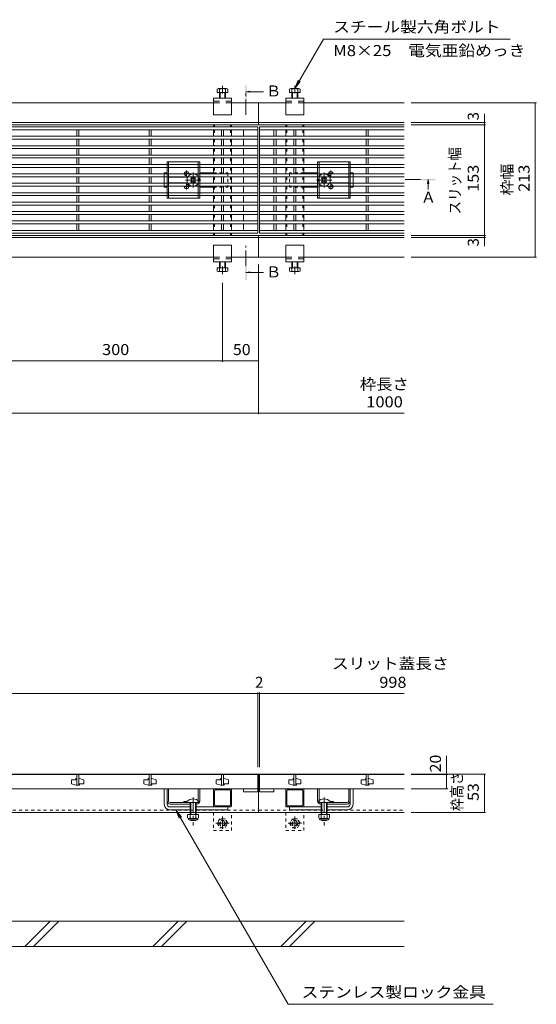
# Model space of a CAD drawing. Units: millimetres. Extents: x -1705 to 1889, y -1375 to 1319.
# Drawn here: x -778 to -64, y -796 to 564 of the extents above; entities that cross this region are included whole.
import ezdxf

# ---------------------------------------------------------------- set-up
doc = ezdxf.new("R2010")
doc.units = ezdxf.units.MM
doc.header["$LTSCALE"] = 5
for name, pattern in [('JWW_CENTER1', [6.773333, 4.233333, -0.846667, 0.846667, -0.846667]), ('JWW_CENTER2', [13.546667, 11.006667, -0.846667, 0.846667, -0.846667]), ('JWW_DASHED1', [1.693333, 0.846667, -0.846667]), ('JWW_DASHED2', [3.386667, 1.693333, -1.693333])]:
    doc.linetypes.add(name, pattern=pattern)
for name, color, linetype in [('0055_アルミ建具_', 7, 'Continuous'), ('0108_天井情報・', 7, 'Continuous'), ('10ﾎﾞﾙﾄ__1', 7, 'Continuous'), ('A_避難通路', 7, 'Continuous'), ('OUTLINE-0', 7, 'Continuous')]:
    doc.layers.add(name, color=color, linetype=linetype)
doc.styles.add('ＭＳ ゴシック', font='txt', dxfattribs={"height": 1})

msp = doc.modelspace()

# ---------------------------------------------------------------- linework, layer by layer
at = {"layer": '0055_アルミ建具_', "color": 7, "linetype": 'Continuous', "lineweight": 5}
for p, q in [((-357.9, 537.3), (-397.4, 468.9)), ((-357.9, 537.3), (-99.8, 537.3)), ((-406.8, -795.7), (-561.8, -527.2)), ((-561.8, -527.2), (-557.1, -538.7)), ((-561.8, -527.2), (-554.2, -537.1)), ((-406.8, -795.7), (-123.4, -795.7))]:
    msp.add_line(p, q, dxfattribs=at)
at = {"layer": '0055_アルミ建具_', "color": 4, "linetype": 'Continuous', "lineweight": 5}
for p, q in [((-464.9, 464.5), (-459.3, 465.2)), ((-464.9, 464.5), (-459.3, 463.8)), ((-464.9, 464.5), (-440.8, 464.5)), ((-213.2, 343.2), (-213.9, 337.6)), ((-213.2, 343.2), (-213.2, 329.7)), ((-213.2, 343.2), (-212.4, 337.6)), ((-464.9, 215.1), (-459.3, 215.8)), ((-464.9, 215.1), (-440.8, 215.1)), ((-464.9, 215.1), (-459.3, 214.3))]:
    msp.add_line(p, q, dxfattribs=at)
at = {"layer": '0055_アルミ建具_', "color": 4, "linetype": 'JWW_CENTER1', "lineweight": 5}
for p, q in [((-464.9, 432.9), (-464.9, 464.5)), ((-244.9, 343.2), (-223.2, 343.2)), ((-464.9, 224), (-464.9, 252))]:
    msp.add_line(p, q, dxfattribs=at)
at = {"layer": '0055_アルミ建具_', "color": 4, "linetype": 'Continuous', "lineweight": 5}
for points in [[(-465.9, 473.5), (-463.9, 473.5), (-465.9, 453.5), (-463.9, 453.5)], [(-223.2, 344.2), (-203.2, 344.2), (-223.2, 342.2), (-203.2, 342.2)], [(-465.9, 224), (-463.9, 224), (-465.9, 204), (-463.9, 204)]]:
    msp.add_solid(points, dxfattribs=at)
at = {"layer": '0108_天井情報・', "color": 7, "linetype": 'Continuous', "lineweight": 5}
for p, q in [((-63.6, 449.1), (-236.4, 449.1)), ((-65.1, 449.1), (-65.1, 236.1)), ((-133.9, 422.1), (-236.4, 422.1)), ((-135.4, 434.2), (-135.4, 419.1)), ((-133.9, 419.1), (-236.4, 419.1)), ((-135.4, 419.1), (-135.4, 266.1)), ((-133.9, 266.1), (-236.4, 266.1)), ((-133.9, 263.1), (-236.4, 263.1)), ((-135.4, 266.1), (-135.4, 251.5)), ((-63.6, 236.1), (-236.4, 236.1)), ((-447.4, 19.4), (-447.4, 226.1)), ((-497.4, 91.6), (-497.4, 200.5)), ((-797.4, 93.1), (-497.4, 93.1)), ((-497.4, 93.1), (-447.4, 93.1)), ((-246.4, 20.9), (-1648.4, 20.9)), ((-1446.4, -366.4), (-448.4, -366.4)), ((-448.4, -364.9), (-448.4, -468.2)), ((-448.4, -366.4), (-446.4, -366.4)), ((-446.4, -364.9), (-446.4, -468.2)), ((-446.4, -366.4), (-246.4, -366.4)), ((-187.6, -478.2), (-187.6, -452.7)), ((-133.9, -477.7), (-236.4, -477.7)), ((-186.1, -478.2), (-236.4, -478.2)), ((-187.6, -478.2), (-187.6, -498.2)), ((-135.4, -477.7), (-135.4, -530.7)), ((-186.1, -498.2), (-236.4, -498.2)), ((-133.9, -530.7), (-236.4, -530.7))]:
    msp.add_line(p, q, dxfattribs=at)
at = {"layer": '0108_天井情報・', "color": 7, "linetype": 'Continuous', "lineweight": 5, "const_width": 0.5}
for points in [[(-64.9, 449.1, 0.414214), (-65.1, 449.3, 0.414214), (-65.4, 449.1, 0.414214), (-65.1, 448.8, 0.414214)], [(-135.1, 422.1, 0.414214), (-135.4, 422.3, 0.414214), (-135.6, 422.1, 0.414214), (-135.4, 421.8, 0.414214)], [(-135.1, 419.1, 0.414214), (-135.4, 419.3, 0.414214), (-135.6, 419.1, 0.414214), (-135.4, 418.8, 0.414214)], [(-135.1, 266.1, 0.414214), (-135.4, 266.3, 0.414214), (-135.6, 266.1, 0.414214), (-135.4, 265.8, 0.414214)], [(-135.1, 263.1, 0.414214), (-135.4, 263.3, 0.414214), (-135.6, 263.1, 0.414214), (-135.4, 262.8, 0.414214)], [(-64.9, 236.1, 0.414214), (-65.1, 236.3, 0.414214), (-65.4, 236.1, 0.414214), (-65.1, 235.8, 0.414214)], [(-497.2, 93.1, 0.414214), (-497.4, 93.3, 0.414214), (-497.7, 93.1, 0.414214), (-497.4, 92.8, 0.414214)], [(-447.2, 93.1, 0.414214), (-447.4, 93.3, 0.414214), (-447.7, 93.1, 0.414214), (-447.4, 92.8, 0.414214)], [(-447.2, 20.9, 0.414214), (-447.4, 21.1, 0.414214), (-447.7, 20.9, 0.414214), (-447.4, 20.6, 0.414214)], [(-448.2, -366.4, 0.414214), (-448.4, -366.1, 0.414214), (-448.7, -366.4, 0.414214), (-448.4, -366.6, 0.414214)], [(-446.2, -366.4, 0.414214), (-446.4, -366.1, 0.414214), (-446.7, -366.4, 0.414214), (-446.4, -366.6, 0.414214)], [(-187.4, -478.2, 0.414214), (-187.6, -478, 0.414214), (-187.9, -478.2, 0.414214), (-187.6, -478.5, 0.414214)], [(-135.1, -477.7, 0.414214), (-135.4, -477.5, 0.414214), (-135.6, -477.7, 0.414214), (-135.4, -478, 0.414214)], [(-187.4, -498.2, 0.414214), (-187.6, -498, 0.414214), (-187.9, -498.2, 0.414214), (-187.6, -498.5, 0.414214)], [(-135.1, -530.7, 0.414214), (-135.4, -530.5, 0.414214), (-135.6, -530.7, 0.414214), (-135.4, -531, 0.414214)]]:
    msp.add_lwpolyline(points, format="xyb", close=True, dxfattribs=at)
at = {"layer": '10ﾎﾞﾙﾄ__1', "color": 6, "linetype": 'Continuous', "lineweight": 5}
for p, q in [((-246.4, -680.7), (-1648.4, -680.7)), ((-735.4, -680.7), (-770.4, -715.7)), ((-723.4, -680.7), (-758.4, -715.7)), ((-558.6, -680.7), (-593.6, -715.7)), ((-546.6, -680.7), (-581.6, -715.7)), ((-381.8, -680.7), (-416.8, -715.7)), ((-369.8, -680.7), (-404.8, -715.7)), ((-246.4, -715.7), (-1648.4, -715.7))]:
    msp.add_line(p, q, dxfattribs=at)
at = {"layer": 'A_避難通路', "color": 3, "linetype": 'Continuous', "lineweight": 5}
for p, q in [((-448.4, 416.1), (-1446.4, 416.1)), ((-448.4, 412.1), (-1446.4, 412.1)), ((-698.9, 412.1), (-698.9, 403.1)), ((-695.9, 412.1), (-695.9, 403.1)), ((-598.9, 412.1), (-598.9, 403.1)), ((-595.9, 412.1), (-595.9, 403.1)), ((-498.9, 412.1), (-498.9, 403.1)), ((-495.9, 412.1), (-495.9, 403.1)), ((-468.4, 412.1), (-468.4, 403.1)), ((-448.4, 269.1), (-448.4, 416.1)), ((-246.4, 416.1), (-446.4, 416.1)), ((-446.4, 416.1), (-446.4, 269.1)), ((-246.4, 412.1), (-446.4, 412.1)), ((-426.4, 412.1), (-426.4, 403.1)), ((-423.4, 412.1), (-423.4, 403.1)), ((-398.9, 412.1), (-398.9, 403.1)), ((-395.9, 412.1), (-395.9, 403.1)), ((-298.9, 412.1), (-298.9, 403.1)), ((-295.9, 412.1), (-295.9, 403.1)), ((-448.4, 403.1), (-1446.4, 403.1)), ((-448.4, 399.1), (-1446.4, 399.1)), ((-698.9, 399.1), (-698.9, 390.1)), ((-695.9, 399.1), (-695.9, 390.1)), ((-598.9, 399.1), (-598.9, 390.1)), ((-595.9, 399.1), (-595.9, 390.1)), ((-498.9, 399.1), (-498.9, 390.1)), ((-495.9, 399.1), (-495.9, 390.1)), ((-468.4, 399.1), (-468.4, 390.1)), ((-246.4, 403.1), (-446.4, 403.1)), ((-246.4, 399.1), (-446.4, 399.1)), ((-426.4, 399.1), (-426.4, 390.1)), ((-423.4, 399.1), (-423.4, 390.1)), ((-398.9, 399.1), (-398.9, 390.1)), ((-395.9, 399.1), (-395.9, 390.1)), ((-298.9, 399.1), (-298.9, 390.1)), ((-295.9, 399.1), (-295.9, 390.1)), ((-448.4, 390.1), (-1446.4, 390.1)), ((-448.4, 386.1), (-1446.4, 386.1)), ((-698.9, 386.1), (-698.9, 377.1)), ((-695.9, 386.1), (-695.9, 377.1)), ((-598.9, 386.1), (-598.9, 377.1)), ((-595.9, 386.1), (-595.9, 377.1)), ((-498.9, 386.1), (-498.9, 377.1)), ((-495.9, 386.1), (-495.9, 377.1)), ((-468.4, 386.1), (-468.4, 377.1)), ((-246.4, 390.1), (-446.4, 390.1)), ((-246.4, 386.1), (-446.4, 386.1)), ((-426.4, 386.1), (-426.4, 377.1)), ((-423.4, 386.1), (-423.4, 377.1)), ((-398.9, 386.1), (-398.9, 377.1)), ((-395.9, 386.1), (-395.9, 377.1)), ((-298.9, 386.1), (-298.9, 377.1)), ((-295.9, 386.1), (-295.9, 377.1)), ((-1446.4, 377.1), (-448.4, 377.1)), ((-1446.4, 373.1), (-448.4, 373.1)), ((-698.9, 373.1), (-698.9, 364.1)), ((-695.9, 373.1), (-695.9, 364.1)), ((-598.9, 373.1), (-598.9, 364.1)), ((-595.9, 373.1), (-595.9, 364.1)), ((-498.9, 373.1), (-498.9, 364.1)), ((-495.9, 373.1), (-495.9, 364.1)), ((-468.4, 373.1), (-468.4, 364.1)), ((-446.4, 377.1), (-246.4, 377.1)), ((-446.4, 373.1), (-246.4, 373.1)), ((-426.4, 373.1), (-426.4, 364.1)), ((-423.4, 373.1), (-423.4, 364.1)), ((-398.9, 373.1), (-398.9, 364.1)), ((-395.9, 373.1), (-395.9, 364.1)), ((-298.9, 373.1), (-298.9, 364.1)), ((-295.9, 373.1), (-295.9, 364.1)), ((-1446.4, 364.1), (-448.4, 364.1)), ((-1446.4, 360.1), (-448.4, 360.1)), ((-698.9, 360.1), (-698.9, 351.1)), ((-695.9, 360.1), (-695.9, 351.1)), ((-598.9, 360.1), (-598.9, 351.1)), ((-595.9, 360.1), (-595.9, 351.1)), ((-498.9, 360.1), (-498.9, 351.1)), ((-495.9, 360.1), (-495.9, 351.1)), ((-468.4, 360.1), (-468.4, 351.1)), ((-446.4, 364.1), (-246.4, 364.1)), ((-446.4, 360.1), (-246.4, 360.1)), ((-426.4, 360.1), (-426.4, 351.1)), ((-423.4, 360.1), (-423.4, 351.1)), ((-398.9, 360.1), (-398.9, 351.1)), ((-395.9, 360.1), (-395.9, 351.1)), ((-298.9, 360.1), (-298.9, 351.1)), ((-295.9, 360.1), (-295.9, 351.1)), ((-1446.4, 351.1), (-448.4, 351.1)), ((-1446.4, 347.1), (-448.4, 347.1)), ((-698.9, 347.1), (-698.9, 338.1)), ((-695.9, 347.1), (-695.9, 338.1)), ((-598.9, 347.1), (-598.9, 338.1)), ((-595.9, 347.1), (-595.9, 338.1)), ((-498.9, 347.1), (-498.9, 338.1)), ((-495.9, 347.1), (-495.9, 338.1)), ((-468.4, 347.1), (-468.4, 338.1)), ((-446.4, 351.1), (-246.4, 351.1)), ((-446.4, 347.1), (-246.4, 347.1)), ((-426.4, 347.1), (-426.4, 338.1)), ((-423.4, 347.1), (-423.4, 338.1)), ((-398.9, 347.1), (-398.9, 338.1)), ((-395.9, 347.1), (-395.9, 338.1)), ((-298.9, 347.1), (-298.9, 338.1)), ((-295.9, 347.1), (-295.9, 338.1)), ((-1446.4, 338.1), (-448.4, 338.1)), ((-1446.4, 334.1), (-448.4, 334.1)), ((-698.9, 334.1), (-698.9, 325.1)), ((-695.9, 334.1), (-695.9, 325.1)), ((-598.9, 334.1), (-598.9, 325.1)), ((-595.9, 334.1), (-595.9, 325.1)), ((-498.9, 334.1), (-498.9, 325.1)), ((-495.9, 334.1), (-495.9, 325.1)), ((-468.4, 334.1), (-468.4, 325.1)), ((-446.4, 338.1), (-246.4, 338.1)), ((-446.4, 334.1), (-246.4, 334.1)), ((-426.4, 334.1), (-426.4, 325.1)), ((-423.4, 334.1), (-423.4, 325.1)), ((-398.9, 334.1), (-398.9, 325.1)), ((-395.9, 334.1), (-395.9, 325.1)), ((-298.9, 334.1), (-298.9, 325.1)), ((-295.9, 334.1), (-295.9, 325.1)), ((-1446.4, 325.1), (-448.4, 325.1)), ((-1446.4, 321.1), (-448.4, 321.1)), ((-698.9, 321.1), (-698.9, 312.1)), ((-695.9, 321.1), (-695.9, 312.1)), ((-598.9, 321.1), (-598.9, 312.1)), ((-595.9, 321.1), (-595.9, 312.1)), ((-498.9, 321.1), (-498.9, 312.1)), ((-495.9, 321.1), (-495.9, 312.1)), ((-468.4, 321.1), (-468.4, 312.1)), ((-446.4, 325.1), (-246.4, 325.1)), ((-446.4, 321.1), (-246.4, 321.1)), ((-426.4, 321.1), (-426.4, 312.1)), ((-423.4, 321.1), (-423.4, 312.1)), ((-398.9, 321.1), (-398.9, 312.1)), ((-395.9, 321.1), (-395.9, 312.1)), ((-298.9, 321.1), (-298.9, 312.1)), ((-295.9, 321.1), (-295.9, 312.1)), ((-1446.4, 312.1), (-448.4, 312.1)), ((-1446.4, 308.1), (-448.4, 308.1)), ((-698.9, 308.1), (-698.9, 299.1)), ((-695.9, 308.1), (-695.9, 299.1)), ((-598.9, 308.1), (-598.9, 299.1)), ((-595.9, 308.1), (-595.9, 299.1)), ((-498.9, 308.1), (-498.9, 299.1)), ((-495.9, 308.1), (-495.9, 299.1)), ((-468.4, 308.1), (-468.4, 299.1)), ((-446.4, 312.1), (-246.4, 312.1)), ((-446.4, 308.1), (-246.4, 308.1)), ((-426.4, 308.1), (-426.4, 299.1)), ((-423.4, 308.1), (-423.4, 299.1)), ((-398.9, 308.1), (-398.9, 299.1)), ((-395.9, 308.1), (-395.9, 299.1)), ((-298.9, 308.1), (-298.9, 299.1)), ((-295.9, 308.1), (-295.9, 299.1)), ((-1446.4, 299.1), (-448.4, 299.1)), ((-1446.4, 295.1), (-448.4, 295.1)), ((-1446.4, 295.1), (-448.4, 295.1)), ((-1446.4, 286.1), (-448.4, 286.1)), ((-1446.4, 286.1), (-448.4, 286.1)), ((-698.9, 295.1), (-698.9, 286.1)), ((-695.9, 295.1), (-695.9, 286.1)), ((-598.9, 295.1), (-598.9, 286.1)), ((-595.9, 295.1), (-595.9, 286.1)), ((-498.9, 295.1), (-498.9, 286.1)), ((-495.9, 295.1), (-495.9, 286.1)), ((-468.4, 295.1), (-468.4, 286.1)), ((-446.4, 299.1), (-246.4, 299.1)), ((-446.4, 295.1), (-246.4, 295.1)), ((-446.4, 286.1), (-246.4, 286.1)), ((-426.4, 295.1), (-426.4, 286.1)), ((-423.4, 295.1), (-423.4, 286.1)), ((-398.9, 295.1), (-398.9, 286.1)), ((-395.9, 295.1), (-395.9, 286.1)), ((-298.9, 295.1), (-298.9, 286.1)), ((-295.9, 295.1), (-295.9, 286.1)), ((-1446.4, 282.1), (-448.4, 282.1)), ((-1446.4, 282.1), (-448.4, 282.1)), ((-1446.4, 273.1), (-448.4, 273.1)), ((-1446.4, 273.1), (-448.4, 273.1)), ((-698.9, 282.1), (-698.9, 273.1)), ((-695.9, 282.1), (-695.9, 273.1)), ((-598.9, 282.1), (-598.9, 273.1)), ((-595.9, 282.1), (-595.9, 273.1)), ((-498.9, 282.1), (-498.9, 273.1)), ((-495.9, 282.1), (-495.9, 273.1)), ((-468.4, 282.1), (-468.4, 273.1)), ((-446.4, 282.1), (-246.4, 282.1)), ((-446.4, 273.1), (-246.4, 273.1)), ((-426.4, 282.1), (-426.4, 273.1)), ((-423.4, 282.1), (-423.4, 273.1)), ((-398.9, 282.1), (-398.9, 273.1)), ((-395.9, 282.1), (-395.9, 273.1)), ((-298.9, 282.1), (-298.9, 273.1)), ((-295.9, 282.1), (-295.9, 273.1)), ((-1446.4, 269.1), (-448.4, 269.1)), ((-446.4, 269.1), (-246.4, 269.1)), ((-1446.4, -478.2), (-448.4, -478.2)), ((-705.9, -485.7), (-705.9, -491.2)), ((-705.9, -485.7), (-699.9, -485.7)), ((-699.9, -483.7), (-699.9, -485.7)), ((-698.9, -483.7), (-699.9, -483.7)), ((-698.9, -478.2), (-698.9, -493.2)), ((-698.9, -478.2), (-698.9, -493.2)), ((-695.9, -478.2), (-695.9, -493.2)), ((-695.9, -478.2), (-695.9, -493.2)), ((-694.9, -483.7), (-695.9, -483.7)), ((-694.9, -483.7), (-688.9, -485.7)), ((-688.9, -485.7), (-688.9, -491.2)), ((-605.9, -485.7), (-605.9, -491.2)), ((-605.9, -485.7), (-599.9, -485.7)), ((-599.9, -483.7), (-599.9, -485.7)), ((-598.9, -483.7), (-599.9, -483.7)), ((-598.9, -478.2), (-598.9, -493.2)), ((-598.9, -478.2), (-598.9, -493.2)), ((-595.9, -478.2), (-595.9, -493.2)), ((-595.9, -478.2), (-595.9, -493.2)), ((-594.9, -483.7), (-595.9, -483.7)), ((-594.9, -483.7), (-588.9, -485.7)), ((-588.9, -485.7), (-588.9, -491.2)), ((-505.9, -485.7), (-505.9, -491.2)), ((-505.9, -485.7), (-499.9, -485.7)), ((-499.9, -483.7), (-499.9, -485.7)), ((-498.9, -483.7), (-499.9, -483.7)), ((-498.9, -478.2), (-498.9, -493.2)), ((-498.9, -478.2), (-498.9, -493.2)), ((-495.9, -478.2), (-495.9, -493.2)), ((-495.9, -478.2), (-495.9, -493.2)), ((-494.9, -483.7), (-495.9, -483.7)), ((-494.9, -483.7), (-488.9, -485.7)), ((-488.9, -485.7), (-488.9, -491.2)), ((-448.4, -478.2), (-448.4, -498.2)), ((-446.4, -478.2), (-246.4, -478.2)), ((-446.4, -478.2), (-446.4, -498.2)), ((-405.9, -485.7), (-405.9, -491.2)), ((-405.9, -485.7), (-399.9, -485.7)), ((-399.9, -483.7), (-399.9, -485.7)), ((-398.9, -483.7), (-399.9, -483.7)), ((-398.9, -478.2), (-398.9, -493.2)), ((-398.9, -478.2), (-398.9, -493.2)), ((-395.9, -478.2), (-395.9, -493.2)), ((-395.9, -478.2), (-395.9, -493.2)), ((-394.9, -483.7), (-395.9, -483.7)), ((-394.9, -483.7), (-388.9, -485.7)), ((-388.9, -485.7), (-388.9, -491.2)), ((-305.9, -485.7), (-305.9, -491.2)), ((-305.9, -485.7), (-299.9, -485.7)), ((-299.9, -483.7), (-299.9, -485.7)), ((-298.9, -483.7), (-299.9, -483.7)), ((-298.9, -478.2), (-298.9, -493.2)), ((-298.9, -478.2), (-298.9, -493.2)), ((-295.9, -478.2), (-295.9, -493.2)), ((-295.9, -478.2), (-295.9, -493.2)), ((-294.9, -483.7), (-295.9, -483.7)), ((-294.9, -483.7), (-288.9, -485.7)), ((-288.9, -485.7), (-288.9, -491.2)), ((-1446.4, -498.2), (-448.4, -498.2)), ((-699.9, -493.2), (-705.9, -491.2)), ((-694.9, -493.2), (-699.9, -493.2)), ((-698.9, -493.2), (-695.9, -493.2)), ((-694.9, -491.2), (-688.9, -491.2)), ((-694.9, -491.2), (-694.9, -493.2)), ((-599.9, -493.2), (-605.9, -491.2)), ((-594.9, -493.2), (-599.9, -493.2)), ((-598.9, -493.2), (-595.9, -493.2)), ((-594.9, -491.2), (-588.9, -491.2)), ((-594.9, -491.2), (-594.9, -493.2)), ((-499.9, -493.2), (-505.9, -491.2)), ((-494.9, -493.2), (-499.9, -493.2)), ((-498.9, -493.2), (-495.9, -493.2)), ((-494.9, -491.2), (-488.9, -491.2)), ((-494.9, -491.2), (-494.9, -493.2)), ((-468.4, -498.2), (-468.4, -502.2)), ((-468.4, -502.2), (-448.4, -502.2)), ((-448.4, -498.2), (-448.4, -502.2)), ((-446.4, -498.2), (-446.4, -502.2)), ((-446.4, -498.2), (-246.4, -498.2)), ((-446.4, -502.2), (-426.4, -502.2)), ((-426.4, -498.2), (-426.4, -502.2)), ((-399.9, -493.2), (-405.9, -491.2)), ((-394.9, -493.2), (-399.9, -493.2)), ((-398.9, -493.2), (-395.9, -493.2)), ((-394.9, -491.2), (-388.9, -491.2)), ((-394.9, -491.2), (-394.9, -493.2)), ((-299.9, -493.2), (-305.9, -491.2)), ((-294.9, -493.2), (-299.9, -493.2)), ((-298.9, -493.2), (-295.9, -493.2)), ((-294.9, -491.2), (-288.9, -491.2)), ((-294.9, -491.2), (-294.9, -493.2))]:
    msp.add_line(p, q, dxfattribs=at)
at = {"layer": 'OUTLINE-0', "color": 7, "linetype": 'Continuous', "lineweight": 5}
for p, q in [((-397.4, 468.9), (-392.6, 480.4)), ((-397.4, 468.9), (-389.8, 478.8)), ((-1384.9, 449.1), (-509.9, 449.1)), ((-509.9, 455.6), (-484.9, 455.6)), ((-509.9, 432.6), (-509.9, 455.6)), ((-484.9, 432.6), (-484.9, 455.6)), ((-484.9, 449.1), (-447.4, 449.1)), ((-447.4, 449.1), (-447.4, 419.1)), ((-447.4, 449.1), (-409.9, 449.1)), ((-409.9, 455.6), (-384.9, 455.6)), ((-409.9, 432.6), (-409.9, 455.6)), ((-384.9, 432.6), (-384.9, 455.6)), ((-384.9, 449.1), (-246.4, 449.1)), ((-1447.4, 422.1), (-447.4, 422.1)), ((-509.9, 432.6), (-484.9, 432.6)), ((-447.4, 422.1), (-246.4, 422.1)), ((-409.9, 432.6), (-384.9, 432.6)), ((-1447.4, 419.1), (-447.4, 419.1)), ((-509.9, 419.1), (-509.9, 416.1)), ((-509.9, 412.1), (-509.9, 403.1)), ((-484.9, 419.1), (-484.9, 416.1)), ((-484.9, 412.1), (-484.9, 403.1)), ((-447.4, 419.1), (-246.4, 419.1)), ((-409.9, 419.1), (-409.9, 416.1)), ((-409.9, 412.1), (-409.9, 403.1)), ((-384.9, 419.1), (-384.9, 416.1)), ((-384.9, 412.1), (-384.9, 403.1)), ((-509.9, 399.1), (-509.9, 390.1)), ((-484.9, 399.1), (-484.9, 390.1)), ((-409.9, 399.1), (-409.9, 390.1)), ((-384.9, 399.1), (-384.9, 390.1)), ((-509.9, 386.1), (-509.9, 377.1)), ((-484.9, 386.1), (-484.9, 377.1)), ((-409.9, 386.1), (-409.9, 377.1)), ((-384.9, 386.1), (-384.9, 377.1)), ((-509.9, 373.1), (-509.9, 364.1)), ((-484.9, 373.1), (-484.9, 364.1)), ((-409.9, 373.1), (-409.9, 364.1)), ((-384.9, 373.1), (-384.9, 364.1)), ((-509.9, 360.1), (-509.9, 351.1)), ((-484.9, 360.1), (-484.9, 351.1)), ((-409.9, 360.1), (-409.9, 351.1)), ((-384.9, 360.1), (-384.9, 351.1)), ((-577.9, 352.6), (-573.9, 352.6)), ((-577.9, 351.1), (-577.9, 352.6)), ((-577.9, 338.1), (-577.9, 347.1)), ((-571.9, 346.6), (-545.4, 346.6)), ((-540.6, 345.6), (-541.3, 344.9)), ((-540.4, 344), (-541.3, 344.9)), ((-540.4, 341.2), (-541.3, 340.3)), ((-541.3, 340.3), (-540.6, 339.6)), ((-539.3, 345), (-539.9, 345.6)), ((-539.3, 340.1), (-539.9, 339.6)), ((-536.5, 345), (-536, 345.6)), ((-536.5, 340.1), (-536, 339.6)), ((-535.4, 344), (-534.6, 344.9)), ((-535.4, 341.2), (-534.6, 340.3)), ((-534.6, 344.9), (-535.3, 345.6)), ((-535.3, 339.6), (-534.6, 340.3)), ((-528.9, 352.6), (-509.9, 352.6)), ((-509.9, 347.1), (-509.9, 338.1)), ((-484.9, 347.1), (-484.9, 338.1)), ((-409.9, 347.1), (-409.9, 338.1)), ((-365.9, 352.6), (-384.9, 352.6)), ((-384.9, 347.1), (-384.9, 338.1)), ((-360.3, 344.9), (-359.6, 345.6)), ((-359.4, 344), (-360.3, 344.9)), ((-359.4, 341.2), (-360.3, 340.3)), ((-359.6, 339.6), (-360.3, 340.3)), ((-358.3, 345), (-358.9, 345.6)), ((-358.3, 340.1), (-358.9, 339.6)), ((-355.5, 345), (-355, 345.6)), ((-355.5, 340.1), (-355, 339.6)), ((-354.4, 344), (-353.6, 344.9)), ((-354.4, 341.2), (-353.6, 340.3)), ((-354.3, 345.6), (-353.6, 344.9)), ((-353.6, 340.3), (-354.3, 339.6)), ((-322.9, 346.6), (-349.4, 346.6)), ((-316.9, 352.6), (-320.9, 352.6)), ((-316.9, 351.1), (-316.9, 352.6)), ((-316.9, 338.1), (-316.9, 347.1)), ((-577.9, 332.6), (-577.9, 334.1)), ((-577.9, 332.6), (-573.9, 332.6)), ((-571.9, 338.6), (-545.4, 338.6)), ((-528.9, 332.6), (-509.9, 332.6)), ((-509.9, 334.1), (-509.9, 325.1)), ((-484.9, 334.1), (-484.9, 325.1)), ((-409.9, 334.1), (-409.9, 325.1)), ((-384.9, 334.1), (-384.9, 325.1)), ((-365.9, 332.6), (-384.9, 332.6)), ((-322.9, 338.6), (-349.4, 338.6)), ((-316.9, 332.6), (-320.9, 332.6)), ((-316.9, 332.6), (-316.9, 334.1)), ((-509.9, 321.1), (-509.9, 312.1)), ((-484.9, 321.1), (-484.9, 312.1)), ((-409.9, 321.1), (-409.9, 312.1)), ((-384.9, 321.1), (-384.9, 312.1)), ((-509.9, 308.1), (-509.9, 299.1)), ((-484.9, 308.1), (-484.9, 299.1)), ((-409.9, 308.1), (-409.9, 299.1)), ((-384.9, 308.1), (-384.9, 299.1)), ((-509.9, 295.1), (-509.9, 286.1)), ((-484.9, 295.1), (-484.9, 286.1)), ((-409.9, 295.1), (-409.9, 286.1)), ((-384.9, 295.1), (-384.9, 286.1)), ((-509.9, 282.1), (-509.9, 273.1)), ((-484.9, 282.1), (-484.9, 273.1)), ((-409.9, 282.1), (-409.9, 273.1)), ((-384.9, 282.1), (-384.9, 273.1)), ((-1447.4, 266.1), (-447.4, 266.1)), ((-1447.4, 263.1), (-447.4, 263.1)), ((-509.9, 269.1), (-509.9, 266.1)), ((-484.9, 269.1), (-484.9, 266.1)), ((-447.4, 236.1), (-447.4, 266.1)), ((-447.4, 266.1), (-246.4, 266.1)), ((-447.4, 263.1), (-246.4, 263.1)), ((-409.9, 269.1), (-409.9, 266.1)), ((-384.9, 269.1), (-384.9, 266.1)), ((-509.9, 252.6), (-484.9, 252.6)), ((-509.9, 252.6), (-509.9, 229.6)), ((-484.9, 252.6), (-484.9, 229.6)), ((-409.9, 252.6), (-384.9, 252.6)), ((-409.9, 252.6), (-409.9, 229.6)), ((-384.9, 252.6), (-384.9, 229.6)), ((-1384.9, 236.1), (-509.9, 236.1)), ((-484.9, 236.1), (-447.4, 236.1)), ((-447.4, 236.1), (-409.9, 236.1)), ((-384.9, 236.1), (-246.4, 236.1)), ((-509.9, 229.6), (-484.9, 229.6)), ((-409.9, 229.6), (-384.9, 229.6)), ((-1447.4, -477.7), (-447.4, -477.7)), ((-447.4, -477.7), (-447.4, -530.7)), ((-447.4, -477.7), (-246.4, -477.7)), ((-577.9, -519.2), (-577.9, -498.2)), ((-573.9, -512.9), (-573.9, -498.2)), ((-573.9, -498.2), (-573.9, -519.2)), ((-571.9, -515.2), (-571.9, -498.2)), ((-530.9, -515.2), (-530.9, -498.2)), ((-528.9, -515.2), (-528.9, -498.2)), ((-509.9, -499.2), (-509.9, -522.2)), ((-485.9, -498.2), (-508.9, -498.2)), ((-508.4, -520.7), (-508.4, -500.7)), ((-507.4, -499.7), (-487.4, -499.7)), ((-486.4, -520.7), (-486.4, -500.7)), ((-484.9, -499.2), (-484.9, -522.2)), ((-409.9, -499.2), (-409.9, -522.2)), ((-408.9, -498.2), (-385.9, -498.2)), ((-408.4, -520.7), (-408.4, -500.7)), ((-387.4, -499.7), (-407.4, -499.7)), ((-386.4, -520.7), (-386.4, -500.7)), ((-384.9, -499.2), (-384.9, -522.2)), ((-365.9, -515.2), (-365.9, -498.2)), ((-363.9, -515.2), (-363.9, -498.2)), ((-322.9, -515.2), (-322.9, -498.2)), ((-320.9, -512.9), (-320.9, -498.2)), ((-320.9, -498.2), (-320.9, -519.2)), ((-316.9, -519.2), (-316.9, -498.2)), ((-551, -517.2), (-551, -515.8)), ((-343.8, -517.2), (-343.8, -515.8)), ((-569.9, -517.2), (-542, -517.2)), ((-542, -519.2), (-569.9, -519.2)), ((-569.9, -523.2), (-542, -523.2)), ((-569.9, -527.2), (-542, -527.2)), ((-542, -517.2), (-533.6, -517.2)), ((-532.9, -519.2), (-533.9, -519.2)), ((-533.9, -523.2), (-489.9, -523.2)), ((-533.9, -527.2), (-489.9, -527.2)), ((-533.6, -517.2), (-532.9, -517.2)), ((-485.9, -523.2), (-508.9, -523.2)), ((-487.4, -521.7), (-507.4, -521.7)), ((-489.9, -523.2), (-489.9, -527.2)), ((-408.9, -523.2), (-385.9, -523.2)), ((-387.4, -521.7), (-407.4, -521.7)), ((-404.9, -523.2), (-404.9, -527.2)), ((-360.9, -523.2), (-404.9, -523.2)), ((-360.9, -527.2), (-404.9, -527.2)), ((-361.2, -517.2), (-361.9, -517.2)), ((-361.9, -519.2), (-360.9, -519.2)), ((-352.8, -517.2), (-361.2, -517.2)), ((-324.9, -517.2), (-352.8, -517.2)), ((-352.8, -519.2), (-324.9, -519.2)), ((-324.9, -523.2), (-352.8, -523.2)), ((-324.9, -527.2), (-352.8, -527.2)), ((-1447.4, -530.7), (-447.4, -530.7)), ((-447.4, -530.7), (-246.4, -530.7))]:
    msp.add_line(p, q, dxfattribs=at)
at = {"layer": 'OUTLINE-0', "color": 2, "linetype": 'Continuous', "lineweight": 5}
for p, q in [((-504.6, 463.6), (-504.6, 468.3)), ((-504.6, 463.6), (-490.2, 463.6)), ((-503, 468.9), (-491.8, 468.9)), ((-501.4, 463.6), (-501.4, 468.3)), ((-501.4, 455.6), (-501.4, 463.6)), ((-500.7, 455.6), (-500.7, 463.6)), ((-494.1, 455.6), (-494.1, 463.6)), ((-493.4, 463.6), (-493.4, 468.3)), ((-493.4, 455.6), (-493.4, 463.6)), ((-490.2, 463.6), (-490.2, 468.3)), ((-404.6, 463.6), (-404.6, 468.3)), ((-404.6, 463.6), (-390.2, 463.6)), ((-403, 468.9), (-391.8, 468.9)), ((-401.4, 463.6), (-401.4, 468.3)), ((-401.4, 455.6), (-401.4, 463.6)), ((-400.7, 455.6), (-400.7, 463.6)), ((-394.1, 455.6), (-394.1, 463.6)), ((-393.4, 463.6), (-393.4, 468.3)), ((-393.4, 455.6), (-393.4, 463.6)), ((-390.2, 463.6), (-390.2, 468.3)), ((-573.9, 367.6), (-528.9, 367.6)), ((-573.9, 364.1), (-573.9, 367.6)), ((-571.9, 364.1), (-571.9, 367.6)), ((-530.9, 364.1), (-530.9, 367.6)), ((-528.9, 364.1), (-528.9, 367.6)), ((-320.9, 367.6), (-365.9, 367.6)), ((-365.9, 364.1), (-365.9, 367.6)), ((-363.9, 364.1), (-363.9, 367.6)), ((-322.9, 364.1), (-322.9, 367.6)), ((-320.9, 364.1), (-320.9, 367.6)), ((-573.9, 351.1), (-573.9, 360.1)), ((-571.9, 351.1), (-571.9, 360.1)), ((-530.9, 351.1), (-530.9, 360.1)), ((-528.9, 351.1), (-528.9, 360.1)), ((-365.9, 351.1), (-365.9, 360.1)), ((-363.9, 351.1), (-363.9, 360.1)), ((-322.9, 351.1), (-322.9, 360.1)), ((-320.9, 351.1), (-320.9, 360.1)), ((-573.9, 338.1), (-573.9, 347.1)), ((-571.9, 338.1), (-571.9, 347.1)), ((-530.9, 338.1), (-530.9, 347.1)), ((-528.9, 338.1), (-528.9, 347.1)), ((-365.9, 338.1), (-365.9, 347.1)), ((-363.9, 338.1), (-363.9, 347.1)), ((-322.9, 338.1), (-322.9, 347.1)), ((-320.9, 338.1), (-320.9, 347.1)), ((-573.9, 325.1), (-573.9, 334.1)), ((-571.9, 325.1), (-571.9, 334.1)), ((-530.9, 325.1), (-530.9, 334.1)), ((-528.9, 325.1), (-528.9, 334.1)), ((-365.9, 325.1), (-365.9, 334.1)), ((-363.9, 325.1), (-363.9, 334.1)), ((-322.9, 325.1), (-322.9, 334.1)), ((-320.9, 325.1), (-320.9, 334.1)), ((-573.9, 317.6), (-573.9, 321.1)), ((-573.9, 317.6), (-528.9, 317.6)), ((-571.9, 317.6), (-571.9, 321.1)), ((-530.9, 321.1), (-530.9, 317.6)), ((-528.9, 321.1), (-528.9, 317.6)), ((-365.9, 321.1), (-365.9, 317.6)), ((-320.9, 317.6), (-365.9, 317.6)), ((-363.9, 321.1), (-363.9, 317.6)), ((-322.9, 317.6), (-322.9, 321.1)), ((-320.9, 317.6), (-320.9, 321.1)), ((-504.6, 221.6), (-490.2, 221.6)), ((-504.6, 221.6), (-504.6, 216.9)), ((-501.4, 229.6), (-501.4, 221.6)), ((-501.4, 221.6), (-501.4, 216.9)), ((-500.7, 229.6), (-500.7, 221.6)), ((-494.1, 229.6), (-494.1, 221.6)), ((-493.4, 229.6), (-493.4, 221.6)), ((-493.4, 221.6), (-493.4, 216.9)), ((-490.2, 221.6), (-490.2, 216.9)), ((-404.6, 221.6), (-390.2, 221.6)), ((-404.6, 221.6), (-404.6, 216.9)), ((-401.4, 229.6), (-401.4, 221.6)), ((-401.4, 221.6), (-401.4, 216.9)), ((-400.7, 229.6), (-400.7, 221.6)), ((-394.1, 229.6), (-394.1, 221.6)), ((-393.4, 229.6), (-393.4, 221.6)), ((-393.4, 221.6), (-393.4, 216.9)), ((-390.2, 221.6), (-390.2, 216.9)), ((-503, 216.3), (-491.8, 216.3)), ((-403, 216.3), (-391.8, 216.3)), ((-545.5, -533.5), (-545.5, -538.3)), ((-530.5, -533.5), (-545.5, -533.5)), ((-544.3, -540.1), (-544.3, -539.2)), ((-532.2, -539.3), (-543.7, -539.3)), ((-543.6, -540.8), (-532.4, -540.8)), ((-542, -533.5), (-542, -538.3)), ((-534, -533.5), (-534, -538.3)), ((-531.6, -540.1), (-531.6, -539.2)), ((-530.5, -533.5), (-530.5, -538.3)), ((-364.4, -533.5), (-364.4, -538.3)), ((-349.4, -533.5), (-364.4, -533.5)), ((-363.2, -540.1), (-363.2, -539.2)), ((-351.1, -539.3), (-362.6, -539.3)), ((-362.5, -540.8), (-351.3, -540.8)), ((-360.9, -533.5), (-360.9, -538.3)), ((-352.9, -533.5), (-352.9, -538.3)), ((-350.5, -540.1), (-350.5, -539.2)), ((-349.4, -533.5), (-349.4, -538.3))]:
    msp.add_line(p, q, dxfattribs=at)
at = {"layer": 'OUTLINE-0', "color": 4, "linetype": 'JWW_CENTER2', "lineweight": 5}
for p, q in [((-497.4, 462), (-497.4, 472.7)), ((-397.4, 462), (-397.4, 472.7)), ((-497.4, 223.2), (-497.4, 212.5)), ((-397.4, 223.2), (-397.4, 212.5))]:
    msp.add_line(p, q, dxfattribs=at)
at = {"layer": 'OUTLINE-0', "color": 7, "linetype": 'JWW_DASHED2', "lineweight": 5}
for p, q in [((-509.9, 451.6), (-484.9, 451.6)), ((-509.9, 449.1), (-484.9, 449.1)), ((-409.9, 451.6), (-384.9, 451.6)), ((-409.9, 449.1), (-384.9, 449.1)), ((-509.9, 236.1), (-484.9, 236.1)), ((-509.9, 233.6), (-484.9, 233.6)), ((-409.9, 236.1), (-384.9, 236.1)), ((-409.9, 233.6), (-384.9, 233.6))]:
    msp.add_line(p, q, dxfattribs=at)
at = {"layer": 'OUTLINE-0', "color": 7, "linetype": 'JWW_DASHED1', "lineweight": 5}
for p, q in [((-508.4, 419.1), (-508.4, 416.1)), ((-508.4, 412.1), (-508.4, 403.1)), ((-486.4, 419.1), (-486.4, 416.1)), ((-486.4, 412.1), (-486.4, 403.1)), ((-408.4, 419.1), (-408.4, 416.1)), ((-408.4, 412.1), (-408.4, 403.1)), ((-386.4, 419.1), (-386.4, 416.1)), ((-386.4, 412.1), (-386.4, 403.1)), ((-508.4, 399.1), (-508.4, 390.1)), ((-486.4, 399.1), (-486.4, 390.1)), ((-408.4, 399.1), (-408.4, 390.1)), ((-386.4, 399.1), (-386.4, 390.1)), ((-508.4, 386.1), (-508.4, 377.1)), ((-486.4, 386.1), (-486.4, 377.1)), ((-408.4, 386.1), (-408.4, 377.1)), ((-386.4, 386.1), (-386.4, 377.1)), ((-508.4, 373.1), (-508.4, 364.1)), ((-486.4, 373.1), (-486.4, 364.1)), ((-408.4, 373.1), (-408.4, 364.1)), ((-386.4, 373.1), (-386.4, 364.1)), ((-508.4, 360.1), (-508.4, 351.1)), ((-486.4, 360.1), (-486.4, 351.1)), ((-408.4, 360.1), (-408.4, 351.1)), ((-386.4, 360.1), (-386.4, 351.1)), ((-577.9, 351.1), (-577.9, 347.1)), ((-540.6, 345.6), (-540.2, 345.9)), ((-539.9, 345.6), (-540.2, 345.9)), ((-536, 345.6), (-535.6, 345.9)), ((-535.3, 345.6), (-535.6, 345.9)), ((-509.9, 352.6), (-489.9, 352.6)), ((-508.4, 347.1), (-508.4, 338.1)), ((-489.9, 352.6), (-489.9, 332.6)), ((-486.4, 347.1), (-486.4, 338.1)), ((-408.4, 347.1), (-408.4, 338.1)), ((-404.9, 352.6), (-404.9, 332.6)), ((-384.9, 352.6), (-404.9, 352.6)), ((-386.4, 347.1), (-386.4, 338.1)), ((-359.6, 345.6), (-359.2, 345.9)), ((-358.9, 345.6), (-359.2, 345.9)), ((-355, 345.6), (-354.6, 345.9)), ((-354.3, 345.6), (-354.6, 345.9)), ((-316.9, 351.1), (-316.9, 347.1)), ((-577.9, 338.1), (-577.9, 334.1)), ((-540.2, 339.2), (-540.6, 339.6)), ((-539.9, 339.6), (-540.2, 339.2)), ((-536, 339.6), (-535.6, 339.2)), ((-535.3, 339.6), (-535.6, 339.2)), ((-509.9, 332.6), (-489.9, 332.6)), ((-509.9, 332.6), (-489.9, 332.6)), ((-508.4, 334.1), (-508.4, 325.1)), ((-486.4, 334.1), (-486.4, 325.1)), ((-408.4, 334.1), (-408.4, 325.1)), ((-384.9, 332.6), (-404.9, 332.6)), ((-386.4, 334.1), (-386.4, 325.1)), ((-359.6, 339.6), (-359.2, 339.2)), ((-358.9, 339.6), (-359.2, 339.2)), ((-355, 339.6), (-354.6, 339.2)), ((-354.6, 339.2), (-354.3, 339.6)), ((-316.9, 338.1), (-316.9, 334.1)), ((-508.4, 321.1), (-508.4, 312.1)), ((-486.4, 321.1), (-486.4, 312.1)), ((-408.4, 321.1), (-408.4, 312.1)), ((-386.4, 321.1), (-386.4, 312.1)), ((-508.4, 308.1), (-508.4, 299.1)), ((-486.4, 308.1), (-486.4, 299.1)), ((-408.4, 308.1), (-408.4, 299.1)), ((-386.4, 308.1), (-386.4, 299.1)), ((-508.4, 295.1), (-508.4, 286.1)), ((-486.4, 295.1), (-486.4, 286.1)), ((-408.4, 295.1), (-408.4, 286.1)), ((-386.4, 295.1), (-386.4, 286.1)), ((-508.4, 282.1), (-508.4, 273.1)), ((-486.4, 282.1), (-486.4, 273.1)), ((-408.4, 282.1), (-408.4, 273.1)), ((-386.4, 282.1), (-386.4, 273.1)), ((-508.4, 269.1), (-508.4, 266.1)), ((-486.4, 269.1), (-486.4, 266.1)), ((-408.4, 269.1), (-408.4, 266.1)), ((-386.4, 269.1), (-386.4, 266.1)), ((-1447.4, -527.7), (-447.4, -527.7)), ((-447.4, -527.7), (-246.4, -527.7)), ((-509.9, -530.7), (-509.9, -555.7)), ((-484.9, -555.7), (-484.9, -530.7)), ((-409.9, -530.7), (-409.9, -555.7)), ((-384.9, -555.7), (-384.9, -530.7)), ((-509.9, -555.7), (-484.9, -555.7)), ((-409.9, -555.7), (-384.9, -555.7))]:
    msp.add_line(p, q, dxfattribs=at)
at = {"layer": 'OUTLINE-0', "color": 2, "linetype": 'JWW_DASHED1', "lineweight": 5}
for p, q in [((-573.9, 364.1), (-573.9, 360.1)), ((-571.9, 364.1), (-571.9, 360.1)), ((-530.9, 364.1), (-530.9, 360.1)), ((-528.9, 364.1), (-528.9, 360.1)), ((-365.9, 364.1), (-365.9, 360.1)), ((-363.9, 364.1), (-363.9, 360.1)), ((-322.9, 364.1), (-322.9, 360.1)), ((-320.9, 364.1), (-320.9, 360.1)), ((-573.9, 351.1), (-573.9, 347.1)), ((-571.9, 351.1), (-571.9, 347.1)), ((-530.9, 351.1), (-530.9, 347.1)), ((-528.9, 351.1), (-528.9, 347.1)), ((-365.9, 351.1), (-365.9, 347.1)), ((-363.9, 351.1), (-363.9, 347.1)), ((-322.9, 351.1), (-322.9, 347.1)), ((-320.9, 351.1), (-320.9, 347.1)), ((-573.9, 338.1), (-573.9, 334.1)), ((-571.9, 338.1), (-571.9, 334.1)), ((-530.9, 338.1), (-530.9, 334.1)), ((-528.9, 338.1), (-528.9, 334.1)), ((-365.9, 338.1), (-365.9, 334.1)), ((-363.9, 338.1), (-363.9, 334.1)), ((-322.9, 338.1), (-322.9, 334.1)), ((-320.9, 338.1), (-320.9, 334.1)), ((-573.9, 325.1), (-573.9, 321.1)), ((-571.9, 325.1), (-571.9, 321.1)), ((-530.9, 325.1), (-530.9, 321.1)), ((-528.9, 325.1), (-528.9, 321.1)), ((-365.9, 325.1), (-365.9, 321.1)), ((-363.9, 325.1), (-363.9, 321.1)), ((-322.9, 325.1), (-322.9, 321.1)), ((-320.9, 325.1), (-320.9, 321.1)), ((-501, -539.5), (-504.6, -545.7)), ((-493.8, -539.5), (-501, -539.5)), ((-490.2, -545.7), (-493.8, -539.5)), ((-401, -539.5), (-404.6, -545.7)), ((-393.8, -539.5), (-401, -539.5)), ((-390.2, -545.7), (-393.8, -539.5)), ((-504.6, -545.7), (-501, -551.9)), ((-501, -551.9), (-493.8, -551.9)), ((-493.8, -551.9), (-490.2, -545.7)), ((-404.6, -545.7), (-401, -551.9)), ((-401, -551.9), (-393.8, -551.9)), ((-393.8, -551.9), (-390.2, -545.7))]:
    msp.add_line(p, q, dxfattribs=at)
at = {"layer": 'OUTLINE-0', "color": 7, "linetype": 'JWW_CENTER1', "lineweight": 5}
for p, q in [((-547, 355.6), (-547, 347.6)), ((-347.8, 355.6), (-347.8, 347.6)), ((-551, 351.6), (-543, 351.6)), ((-527.4, 342.6), (-549.8, 342.6)), ((-537.9, 332.3), (-537.9, 352.9)), ((-367.4, 342.6), (-345, 342.6)), ((-356.9, 332.3), (-356.9, 352.9)), ((-343.8, 351.6), (-351.8, 351.6)), ((-551, 333.6), (-543, 333.6)), ((-547, 337.6), (-547, 329.6)), ((-343.8, 333.6), (-351.8, 333.6)), ((-347.8, 337.6), (-347.8, 329.6))]:
    msp.add_line(p, q, dxfattribs=at)
at = {"layer": 'OUTLINE-0', "color": 6, "linetype": 'Continuous', "lineweight": 5}
for p, q in [((-546.5, -517.2), (-546.5, -515.7)), ((-529.4, -517.2), (-529.4, -515.7)), ((-365.4, -517.2), (-365.4, -515.7)), ((-348.3, -517.2), (-348.3, -515.7)), ((-542, -517.2), (-546.5, -517.2)), ((-542, -517.2), (-542, -533.5)), ((-541.2, -517.2), (-541.2, -533.5)), ((-534.7, -517.2), (-534.7, -533.5)), ((-533.9, -517.2), (-529.4, -517.2)), ((-533.9, -517.2), (-533.9, -533.5)), ((-360.9, -517.2), (-365.4, -517.2)), ((-360.9, -517.2), (-360.9, -533.5)), ((-360.1, -517.2), (-360.1, -533.5)), ((-353.6, -517.2), (-353.6, -533.5)), ((-352.8, -517.2), (-348.3, -517.2)), ((-352.8, -517.2), (-352.8, -533.5)), ((-542, -540.8), (-542, -541.2)), ((-542, -541.2), (-533.9, -541.2)), ((-542, -541.2), (-541.2, -541.9)), ((-541.2, -540.8), (-541.2, -541.9)), ((-541.2, -541.9), (-534.7, -541.9)), ((-534.7, -540.8), (-534.7, -541.9)), ((-533.9, -541.2), (-534.7, -541.9)), ((-533.9, -540.8), (-533.9, -541.2)), ((-360.9, -540.8), (-360.9, -541.2)), ((-360.9, -541.2), (-352.8, -541.2)), ((-360.9, -541.2), (-360.1, -541.9)), ((-360.1, -540.8), (-360.1, -541.9)), ((-360.1, -541.9), (-353.6, -541.9)), ((-353.6, -540.8), (-353.6, -541.9)), ((-352.8, -541.2), (-353.6, -541.9)), ((-352.8, -540.8), (-352.8, -541.2))]:
    msp.add_line(p, q, dxfattribs=at)
at = {"layer": 'OUTLINE-0', "color": 4, "linetype": 'JWW_CENTER1', "lineweight": 5}
for p, q in [((-538, -510.1), (-538, -548.9)), ((-356.8, -510.1), (-356.8, -548.9))]:
    msp.add_line(p, q, dxfattribs=at)
at = {"layer": 'OUTLINE-0', "color": 2, "linetype": 'JWW_CENTER1', "lineweight": 5}
for p, q in [((-497.4, -553.2), (-497.4, -536.4)), ((-397.4, -553.2), (-397.4, -536.4)), ((-488.1, -545.7), (-506.4, -545.7)), ((-388.1, -545.7), (-406.4, -545.7))]:
    msp.add_line(p, q, dxfattribs=at)
at = {"layer": 'OUTLINE-0', "color": 2, "linetype": 'JWW_DASHED1', "lineweight": 5}
for centre, radius in [((-497.4, -545.7), 6.2), ((-497.4, -545.7), 4), ((-497.4, -545.7), 3.3), ((-397.4, -545.7), 6.2), ((-397.4, -545.7), 4), ((-397.4, -545.7), 3.3)]:
    msp.add_circle(centre, radius, dxfattribs=at)
at = {"layer": 'OUTLINE-0', "color": 2, "linetype": 'Continuous', "lineweight": 5}
for centre, radius, start, end in [((-503, 466.4), 2.5, 50.2082, 129.7918), ((-497.4, 455.5), 13.4, 72.632, 107.368), ((-491.8, 466.4), 2.5, 50.2082, 129.7918), ((-403, 466.4), 2.5, 50.2082, 129.7918), ((-397.4, 455.5), 13.4, 72.632, 107.368), ((-391.8, 466.4), 2.5, 50.2082, 129.7918), ((-503, 218.8), 2.5, 230.2082, 309.7918), ((-497.4, 229.7), 13.4, 252.632, 287.368), ((-491.8, 218.8), 2.5, 230.2082, 309.7918), ((-403, 218.8), 2.5, 230.2082, 309.7918), ((-397.4, 229.7), 13.4, 252.632, 287.368), ((-391.8, 218.8), 2.5, 230.2082, 309.7918), ((-543.7, -537.3), 2.03, 210.518, 329.482), ((-543.6, -540.1), 0.75, 180, 270), ((-538, -530.8), 8.5, 241.9287, 298.0715), ((-532.2, -537.3), 2.03, 210.5145, 329.4851), ((-532.4, -540.1), 0.75, 270, 0), ((-362.6, -537.3), 2.03, 210.518, 329.482), ((-362.5, -540.1), 0.75, 180, 270), ((-356.9, -530.8), 8.5, 241.9287, 298.0715), ((-351.1, -537.3), 2.03, 210.5145, 329.4851), ((-351.3, -540.1), 0.75, 270, 0)]:
    msp.add_arc(centre, radius, start, end, dxfattribs=at)
at = {"layer": 'OUTLINE-0', "color": 7, "linetype": 'Continuous', "lineweight": 5}
for centre, radius, start, end in [((-547, 351.6), 3, 350.4059, 189.5941), ((-347.8, 351.6), 3, 350.4059, 189.5941), ((-537.9, 342.6), 8.5, 148.0343, 211.9657), ((-541.8, 342.6), 2, 315, 45), ((-537.9, 346.5), 2, 225, 315), ((-537.9, 338.7), 2, 45, 135), ((-534, 342.6), 2, 135, 225), ((-360.8, 342.6), 2, 315, 45), ((-356.9, 346.5), 2, 225, 315), ((-356.9, 338.7), 2, 45, 135), ((-353, 342.6), 2, 135, 225), ((-356.9, 342.6), 8.5, 328.0343, 31.9657), ((-547, 333.6), 3, 170.4059, 9.5941), ((-347.8, 333.6), 3, 170.4059, 9.5941), ((-508.9, -499.2), 1, 90, 180), ((-507.4, -500.7), 1, 90, 180), ((-487.4, -500.7), 1, 0, 90), ((-485.9, -499.2), 1, 0, 90), ((-408.9, -499.2), 1, 90, 180), ((-407.4, -500.7), 1, 90, 180), ((-387.4, -500.7), 1, 0, 90), ((-385.9, -499.2), 1, 0, 90), ((-569.9, -515.2), 4, 180, 270), ((-569.9, -515.2), 2, 180, 270), ((-548.6, -523.2), 7.8, 71.6934, 108.3066), ((-532.9, -515.2), 2, 270, 0), ((-532.9, -515.2), 4, 270, 0), ((-361.9, -515.2), 4, 180, 270), ((-361.9, -515.2), 2, 180, 270), ((-346.3, -523.2), 7.8, 71.6934, 108.3066), ((-324.9, -515.2), 2, 270, 0), ((-324.9, -515.2), 4, 270, 0), ((-569.9, -519.2), 8, 180, 270), ((-569.9, -519.2), 4, 180, 270), ((-508.9, -522.2), 1, 180, 270), ((-507.4, -520.7), 1, 180, 270), ((-487.4, -520.7), 1, 270, 0), ((-485.9, -522.2), 1, 270, 0), ((-408.9, -522.2), 1, 180, 270), ((-407.4, -520.7), 1, 180, 270), ((-387.4, -520.7), 1, 270, 0), ((-385.9, -522.2), 1, 270, 0), ((-324.9, -519.2), 4, 270, 0), ((-324.9, -519.2), 8, 270, 0)]:
    msp.add_arc(centre, radius, start, end, dxfattribs=at)
at = {"layer": 'OUTLINE-0', "color": 7, "linetype": 'JWW_DASHED1', "lineweight": 5}
for centre, radius, start, end in [((-547, 351.6), 3, 189.5941, 350.4059), ((-537.9, 342.6), 8.5, 124.5603, 148.0343), ((-537.9, 342.6), 8.5, 235.4397, 124.5603), ((-356.9, 342.6), 8.5, 55.4397, 304.5603), ((-356.9, 342.6), 8.5, 31.9657, 55.4397), ((-347.8, 351.6), 3, 189.5941, 350.4059), ((-547, 333.6), 3, 9.5941, 170.4059), ((-537.9, 342.6), 8.5, 211.9657, 235.4397), ((-356.9, 342.6), 8.5, 304.5603, 328.0343), ((-347.8, 333.6), 3, 9.5941, 170.4059)]:
    msp.add_arc(centre, radius, start, end, dxfattribs=at)
at = {"layer": 'OUTLINE-0', "color": 6, "linetype": 'Continuous', "lineweight": 5}
for centre in [(-538, -524.1), (-356.9, -524.1)]:
    msp.add_arc(centre, 12, 44.5613, 135.4387, dxfattribs=at)

# ---------------------------------------------------------------- texts
at = {"layer": '0055_アルミ建具_', "color": 2, "linetype": 'Continuous', "lineweight": 5, "style": 'ＭＳ ゴシック'}
for s, width, p in [('スチール製六角ボルト', 1.1125, (-344.4, 546.5)), ('M8×25\u3000電気亜鉛めっき', 1.113636, (-344.4, 513.8)), ('ステンレス製ロック金具', 1.113636, (-388.1, -786.5))]:
    msp.add_text(s, height=15.24, dxfattribs=dict(at, width=width)).set_placement(p)
for s, p in [('Ｂ', (-437.1, 458)), ('Ａ', (-223.1, 311.2)), ('Ｂ', (-437.1, 208.2))]:
    msp.add_text(s, height=15.2, dxfattribs=at).set_placement(p)
at = {"layer": '0108_天井情報・', "color": 2, "linetype": 'Continuous', "lineweight": 211, "style": 'ＭＳ ゴシック'}
for p in [(-143.2, 425), (-143.2, 250.9)]:
    msp.add_text('3', height=15.2, rotation=90, dxfattribs=at).set_placement(p)
at = {"layer": '0108_天井情報・', "color": 2, "linetype": 'Continuous', "lineweight": 5, "style": 'ＭＳ ゴシック'}
for s, width, p in [('スリット幅', 0.895, (-168.5, 295.2)), ('枠幅', 1.0625, (-96.4, 321.2)), ('枠高さ', 0.866667, (-165.7, -528.9))]:
    msp.add_text(s, height=15.24, rotation=90, dxfattribs=dict(at, width=width)).set_placement(p)
at = {"layer": '0108_天井情報・', "color": 2, "linetype": 'Continuous', "lineweight": 211, "style": 'ＭＳ ゴシック'}
for s, width, p in [('153', 1.083333, (-143.2, 326.3)), ('213', 1.083333, (-73, 326.3)), ('20', 1.0625, (-195.4, -475.4)), ('53', 1.0625, (-143.2, -514.8))]:
    msp.add_text(s, height=15.24, rotation=90, dxfattribs=dict(at, width=width)).set_placement(p)
for s, width, p in [('300', 1.083333, (-663.7, 100.9)), ('50', 1.0625, (-483, 100.9)), ('1000', 1.09375, (-298.6, 28.7)), ('998', 1.083333, (-280.6, -358.6))]:
    msp.add_text(s, height=15.24, dxfattribs=dict(at, width=width)).set_placement(p)
at = {"layer": '0108_天井情報・', "color": 2, "linetype": 'Continuous', "lineweight": 5, "style": 'ＭＳ ゴシック'}
for s, width, p in [('枠長さ', 1.083333, (-307.5, 53.1)), ('スリット蓋長さ', 1.107143, (-346, -332.7))]:
    msp.add_text(s, height=15.24, dxfattribs=dict(at, width=width)).set_placement(p)
at = {"layer": '0108_天井情報・', "color": 2, "linetype": 'Continuous', "lineweight": 211, "style": 'ＭＳ ゴシック'}
msp.add_text('2', height=15.2, dxfattribs=at).set_placement((-452.4, -358.6))

doc.saveas('drawing.dxf')
